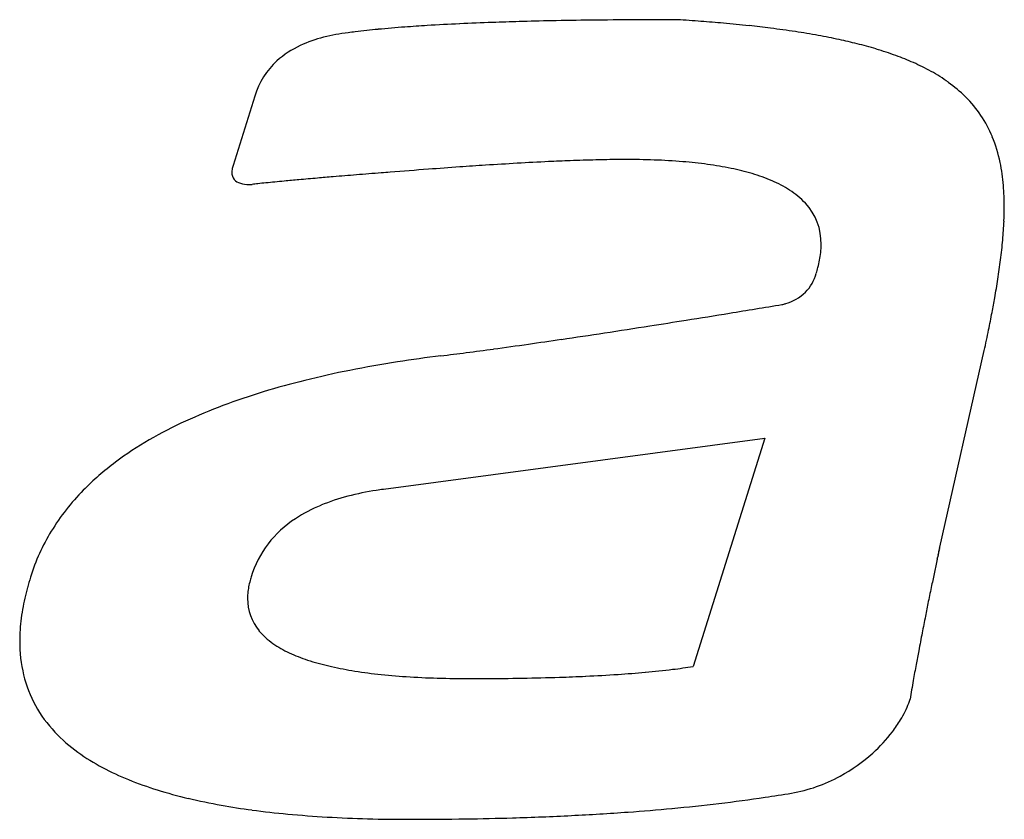
# Model space of a CAD drawing. Extents: x 0.1 to 17.1, y -0.1 to 13.6.
import ezdxf

# ---------------------------------------------------------------- set-up
doc = ezdxf.new("R2010")
doc.units = 0
doc.layers.add('DEFAULT_255_2_778', color=255, linetype='CONTINUOUS')

msp = doc.modelspace()

# ---------------------------------------------------------------- linework, layer by layer
at = {"layer": 'DEFAULT_255_2_778'}
for p, q in [((11.444, 13.607), (11.444, 13.607)), ((4.176, 12.295), (3.801, 11.1)), ((4.119, 10.773), (4.128, 10.774)), ((15.956, 4.542), (16.722, 7.919)), ((6.388, 5.534), (12.947, 6.415)), ((12.947, 6.415), (11.712, 2.489)), ((15.926, 4.403), (15.927, 4.405)), ((15.926, 4.401), (15.926, 4.403)), ((15.927, 4.409), (15.928, 4.411)), ((15.93, 4.419), (15.93, 4.421)), ((15.931, 4.427), (15.932, 4.429)), ((15.931, 4.425), (15.931, 4.427)), ((15.932, 4.431), (15.932, 4.433)), ((15.932, 4.429), (15.932, 4.431)), ((15.933, 4.436), (15.934, 4.438)), ((15.935, 4.447), (15.937, 4.455)), ((15.937, 4.455), (15.938, 4.456)), ((15.938, 4.456), (15.938, 4.458)), ((15.939, 4.462), (15.939, 4.464)), ((15.941, 4.472), (15.941, 4.474)), ((15.942, 4.476), (15.943, 4.484)), ((15.944, 4.487), (15.945, 4.489)), ((15.945, 4.493), (15.946, 4.495)), ((15.945, 4.491), (15.945, 4.493)), ((15.946, 4.495), (15.946, 4.497)), ((15.947, 4.5), (15.947, 4.502)), ((15.95, 4.514), (15.95, 4.516)), ((15.951, 4.519), (15.952, 4.521)), ((15.952, 4.525), (15.953, 4.527)), ((15.952, 4.523), (15.952, 4.525)), ((15.953, 4.529), (15.955, 4.536)), ((15.953, 4.527), (15.953, 4.529)), ((15.955, 4.536), (15.955, 4.538)), ((15.956, 4.54), (15.956, 4.542)), ((15.911, 4.335), (15.912, 4.337)), ((15.911, 4.333), (15.911, 4.335)), ((15.912, 4.339), (15.913, 4.341)), ((15.912, 4.337), (15.912, 4.339)), ((15.913, 4.345), (15.914, 4.347)), ((15.914, 4.349), (15.915, 4.35)), ((15.914, 4.347), (15.914, 4.349)), ((15.915, 4.352), (15.916, 4.354)), ((15.915, 4.35), (15.915, 4.352)), ((15.916, 4.358), (15.917, 4.36)), ((15.917, 4.36), (15.917, 4.362)), ((15.919, 4.373), (15.92, 4.374)), ((15.919, 4.371), (15.919, 4.373)), ((15.922, 4.385), (15.923, 4.387)), ((15.922, 4.383), (15.922, 4.385)), ((15.925, 4.396), (15.925, 4.398))]:
    msp.add_line(p, q, dxfattribs=at)
for centre, radius, start, end in [((10.02, -36.224), 49.815, 92.0231, 92.6708), ((10.426, -47.516), 61.114, 91.59902, 92.02945), ((10.757, -59.411), 73.014, 91.16139, 91.59819), ((11.068, -74.845), 88.451, 90.72143, 91.16054), ((11.313, -94.203), 107.81, 90.31312, 90.72164), ((11.434, -115.58), 129.187, 89.99572, 90.31521), ((9.328, -19.849), 33.523, 85.6879, 86.3816), ((9.686, -15.111), 28.771, 84.9161, 85.6886), ((10.086, -10.635), 24.278, 83.8778, 84.9219), ((6.179, 10.086), 3.322, 96.867, 104.2774), ((7.395, 1.004), 12.485, 96.8655, 97.4245), ((7.799, -2.441), 15.953, 95.4027, 96.8272), ((8.415, -8.923), 22.465, 94.2339, 95.4094), ((8.956, -16.115), 29.677, 93.5067, 94.2503), ((9.484, -24.809), 38.387, 92.6651, 93.5002), ((10.504, -6.738), 20.359, 82.827, 83.8758), ((10.938, -3.311), 16.904, 81.3767, 82.8368), ((11.408, -0.215), 13.773, 79.7244, 81.3788), ((5.922, 11.078), 2.297, 104.1782, 114.8327), ((11.861, 2.279), 11.238, 77.8501, 79.7269), ((12.278, 4.218), 9.254, 75.8908, 77.8477), ((5.623, 11.714), 1.595, 114.6704, 131.941), ((12.686, 5.834), 7.588, 73.3482, 75.9043), ((13.125, 7.296), 6.061, 69.9735, 73.3685), ((5.469, 11.902), 1.352, 132.4141, 163.0909), ((13.555, 8.474), 4.808, 66.0876, 69.9772), ((13.958, 9.38), 3.816, 61.0278, 66.1127), ((14.345, 10.075), 3.021, 54.4079, 61.0545), ((14.688, 10.552), 2.432, 45.3512, 54.4374), ((14.94, 10.806), 2.075, 22.2936, 45.3774), ((14.562, 10.654), 2.482, 11.6168, 22.2361), ((11.213, -30.772), 41.986, 92.2034, 92.7102), ((10.814, -20.226), 31.432, 91.4071, 92.2152), ((10.585, -10.821), 22.025, 90.4231, 91.4122), ((10.54, -5.858), 17.061, 90.0044, 90.3955), ((10.548, -2.643), 13.847, 87.9433, 90.041), ((10.664, 0.497), 10.705, 85.3179, 87.9582), ((4.097, 10.982), 0.316, 170.7185, 179.727), ((4.253, 10.956), 0.474, 162.3656, 170.6591), ((16.973, -120.078), 131.481, 94.27967, 94.56673), ((15.18, -96.128), 107.464, 93.99108, 94.2791), ((13.904, -77.855), 89.147, 93.70446, 93.99049), ((12.802, -60.747), 72.003, 93.27516, 93.70886), ((11.827, -43.639), 54.868, 92.7147, 93.2791), ((10.875, 3.068), 8.125, 82.3097, 85.3233), ((11.156, 5.123), 6.05, 78.4568, 82.3354), ((11.493, 6.765), 4.375, 73.5839, 78.485), ((13.781, 10.489), 3.281, 4.7103, 11.6805), ((3.966, 10.978), 0.185, 178.2891, 258.6867), ((11.035, -56.542), 67.673, 95.17341, 95.38612), ((13.145, -79.824), 91.05, 94.97272, 95.17414), ((15.033, -101.473), 112.782, 94.83663, 94.97512), ((16.829, -122.716), 134.1, 94.66496, 94.83582), ((18.759, -146.354), 157.817, 94.50916, 94.6655), ((19.977, -161.739), 173.25, 94.46005, 94.51076), ((11.869, 8.028), 3.057, 66.8412, 73.6505), ((12.262, 8.939), 2.064, 57.408, 66.9274), ((4.09, 11.34), 0.567, 253.6518, 268.1537), ((4.118, 11.748), 0.976, 267.2351, 270.0519), ((4.915, 4.484), 6.34, 96.205, 97.1292), ((6.2, -7.168), 18.063, 95.8276, 96.2648), ((7.745, -22.224), 33.197, 95.5731, 95.8416), ((9.289, -38.005), 49.054, 95.3874, 95.5776), ((12.634, 9.514), 1.379, 42.8832, 57.5618), ((12.658, 10.393), 4.408, 359.8822, 4.757), ((12.9, 9.762), 1.016, 358.9318, 42.8473), ((11.432, 10.388), 5.633, 357.5196, 359.9607), ((10.02, 10.452), 7.047, 354.8611, 357.5003), ((12.558, 9.745), 1.357, 354.018, 359.9252), ((7.899, 10.641), 9.177, 352.7284, 354.8675), ((12.334, 9.768), 1.583, 349.2983, 354.0335), ((11.812, 9.885), 2.118, 342.4763, 345.3201), ((12.076, 9.817), 1.845, 345.2989, 349.3072), ((5.106, 10.995), 11.992, 351.1376, 352.7396), ((13.086, 9.46), 0.776, 316.127, 344.077), ((1.557, 11.546), 15.583, 349.9514, 351.1459), ((13.101, 9.475), 0.775, 285.03, 314.5936), ((-2.523, 12.265), 19.726, 349.2152, 349.9634), ((-34.715, 298.017), 293.254, 279.23374, 279.41196), ((13.002, 9.759), 1.076, 282.8244, 286.1815), ((-27.728, 255.046), 249.719, 279.05942, 279.23338), ((-7.64, 13.241), 24.935, 348.5114, 349.2127), ((-17.242, 188.637), 182.487, 278.64557, 278.89273), ((-22.341, 221.267), 215.513, 278.89087, 279.0591), ((-12.234, 155.684), 149.156, 278.3586, 278.64636), ((-16.005, 14.943), 33.472, 347.8873, 348.5087), ((-5.263, 107.518), 100.488, 277.74595, 278.09111), ((-8.375, 129.436), 122.625, 278.08916, 278.3574), ((10.398, -16.255), 24.273, 97.1562, 98.9279), ((-0.838, 74.352), 67.028, 277.03752, 277.4153), ((-2.745, 89.015), 81.815, 277.4144, 277.74475), ((9.823, -12.616), 20.589, 98.9161, 101.2329), ((9.144, -9.21), 17.117, 101.2274, 103.8843), ((8.429, -6.319), 14.138, 103.8794, 106.8884), ((7.679, -3.859), 11.566, 106.876, 110.5126), ((6.908, -1.804), 9.371, 110.5028, 114.7615), ((6.131, -0.126), 7.523, 114.7387, 120.0974), ((5.366, 1.19), 6.001, 120.0769, 126.6968), ((4.647, 2.149), 4.801, 126.6609, 135.4383), ((4.012, 2.77), 3.913, 135.3863, 148.4984), ((7.002, 0.708), 4.864, 98.709, 104.6191), ((7.168, -0.284), 5.869, 97.6456, 98.8486), ((6.296, 2.868), 2.586, 112.4128, 123.3368), ((6.668, 1.976), 3.553, 104.5662, 112.4786), ((5.865, 3.484), 1.836, 122.6814, 162.7876), ((3.713, 2.963), 3.558, 148.635, 162.6057), ((86.183, -10.734), 71.869, 167.83694, 167.83971), ((85.966, -10.684), 71.647, 167.83316, 167.83594), ((38.811, -0.523), 23.409, 167.8291, 167.834), ((85.825, -10.661), 71.503, 167.82481, 167.82759), ((38.69, -0.486), 23.283, 167.8224, 167.8273), ((38.716, -0.492), 23.31, 167.8273, 167.8322), ((85.298, -10.546), 70.964, 167.8116, 167.8144), ((85.083, -10.497), 70.744, 167.80776, 167.81056), ((38.541, -0.443), 23.128, 167.8109, 167.8158), ((84.995, -10.475), 70.653, 167.80724, 167.81004), ((84.51, -10.374), 70.158, 167.79162, 167.79444), ((38.279, -0.37), 22.857, 167.786, 167.7909), ((84.21, -10.304), 69.85, 167.7872, 167.79002), ((84.297, -10.326), 69.939, 167.78774, 167.79056), ((38.186, -0.34), 22.76, 167.7841, 167.789), ((83.764, -10.203), 69.393, 167.77798, 167.78081), ((38.04, -0.297), 22.608, 167.7723, 167.7773), ((83.373, -10.117), 68.992, 167.76783, 167.77067), ((37.92, -0.26), 22.483, 167.7654, 167.7704), ((83.127, -10.07), 68.742, 167.75733, 167.76017), ((82.94, -10.025), 68.549, 167.75479, 167.75764), ((83.041, -10.048), 68.653, 167.75677, 167.75962), ((82.782, -9.991), 68.388, 167.74995, 167.7528), ((37.722, -0.206), 22.278, 167.7435, 167.7485), ((37.57, -0.158), 22.119, 167.738, 167.743), ((85.662, -10.627), 71.338, 167.89504, 168.07918), ((39.501, -0.72), 24.125, 167.8826, 167.8874), ((39.529, -0.726), 24.153, 167.8874, 167.8921), ((87.781, -11.08), 73.504, 167.87586, 167.8786), ((39.316, -0.664), 23.932, 167.8729, 167.8777), ((87.379, -10.993), 73.093, 167.8662, 167.86895), ((87.469, -11.016), 73.186, 167.86668, 167.86943), ((87.068, -10.929), 72.775, 167.85698, 167.85973), ((39.172, -0.627), 23.784, 167.8552, 167.86), ((86.978, -10.906), 72.683, 167.85649, 167.85925), ((86.669, -10.842), 72.367, 167.84723, 167.84999), ((39.049, -0.59), 23.656, 167.8487, 167.8535), ((86.58, -10.82), 72.275, 167.84674, 167.8495), ((86.4, -10.783), 72.091, 167.84071, 167.84348), ((81.858, -9.824), 67.449, 168.07927, 168.27683), ((4.936, 2.58), 4.839, 162.608, 164.8715), ((5.468, 3.596), 1.422, 163.887, 168.2903), ((5.619, 3.554), 1.579, 162.5679, 163.9364), ((4.483, 2.703), 4.37, 164.8703, 167.3236), ((5.107, 3.655), 1.056, 173.3104, 179.9202), ((5.274, 3.636), 1.225, 168.2855, 173.3313), ((78.465, -9.12), 63.984, 168.27658, 168.5304), ((4.059, 2.798), 3.935, 167.3192, 170.169), ((4.899, 3.648), 0.848, 179.401, 219.8865), ((75.561, -8.53), 61.021, 168.53066, 168.771), ((3.657, 2.867), 3.528, 170.1642, 173.4691), ((3.299, 2.908), 3.167, 173.4687, 177.0296), ((73.183, -8.058), 58.596, 168.77088, 169.05561), ((3.029, 2.923), 2.896, 177.0422, 179.9816), ((5.167, 3.87), 1.197, 219.8448, 235.4301), ((71.017, -7.639), 56.39, 169.0556, 169.373), ((2.583, 2.912), 2.45, 179.7221, 193.3957), ((5.554, 4.421), 1.87, 235.2408, 245.1094), ((5.977, 5.321), 2.864, 245.0006, 251.8505), ((69.379, -7.332), 54.723, 169.3734, 169.6263), ((6.41, 6.628), 4.241, 251.7921, 256.8867), ((6.824, 8.383), 6.044, 256.8437, 260.6669), ((7.199, 10.652), 8.344, 260.6479, 263.7502), ((9.072, 22.41), 20.102, 273.854, 275.1962), ((9.54, 17.302), 14.973, 275.1801, 276.9875), ((10.025, 13.337), 10.979, 276.9943, 278.8409), ((68.078, -7.094), 53.402, 169.6261, 169.9265), ((2.295, 2.854), 2.157, 193.6683, 223.7612), ((7.517, 13.522), 11.232, 263.7334, 266.229), ((7.752, 17.046), 14.764, 266.2193, 268.305), ((7.88, 21.293), 19.012, 268.2966, 270.0341), ((7.893, 59.9), 57.62, 269.99875, 270.22715), ((7.932, 52.638), 50.357, 270.2158, 270.9653), ((8.1, 42.802), 40.52, 270.9618, 271.8598), ((8.344, 35.187), 32.901, 271.8656, 272.6514), ((8.657, 28.551), 26.257, 272.6377, 273.8551), ((66.829, -6.872), 52.133, 169.9263, 170.2831), ((14.144, 2.332), 1.362, 339.7097, 342.6744), ((13.667, 2.543), 1.884, 328.9046, 333.9757), ((13.942, 2.409), 1.578, 333.9595, 339.6401), ((13.367, 2.725), 2.235, 322.5561, 328.8737), ((2.761, 3.28), 2.789, 223.465, 234.3058), ((13.004, 3.009), 2.696, 311.8372, 322.466), ((3.266, 3.976), 3.649, 234.2487, 242.0666), ((12.833, 3.191), 2.946, 298.6161, 311.9434), ((3.799, 4.974), 4.78, 242.0238, 247.9471), ((4.341, 6.305), 6.217, 247.9258, 252.7509), ((12.947, 2.962), 2.69, 279.7755, 298.8215), ((4.877, 8.024), 8.018, 252.7324, 256.6831), ((5.383, 10.149), 10.202, 256.6685, 259.9346), ((8.929, 27.392), 27.449, 276.7553, 278.426), ((9.437, 23.923), 23.943, 278.4404, 279.5368), ((5.81, 12.53), 12.621, 259.9123, 262.3381), ((6.176, 15.249), 15.365, 262.3393, 264.6443), ((7.905, 37.045), 37.157, 274.1515, 275.3209), ((8.364, 32.143), 32.233, 275.3157, 276.7594), ((6.493, 18.622), 18.752, 264.6417, 266.723), ((6.719, 22.518), 22.655, 266.7164, 268.4678), ((6.837, 26.888), 27.027, 268.4649, 270.0219), ((6.856, 62.753), 62.891, 269.99169, 270.8635), ((6.954, 56.159), 56.297, 270.8649, 271.6846), ((7.154, 49.579), 49.714, 271.6781, 272.8443), ((7.496, 42.72), 42.846, 272.8422, 274.147)]:
    msp.add_arc(centre, radius, start, end, dxfattribs=at)

doc.saveas('drawing.dxf')
